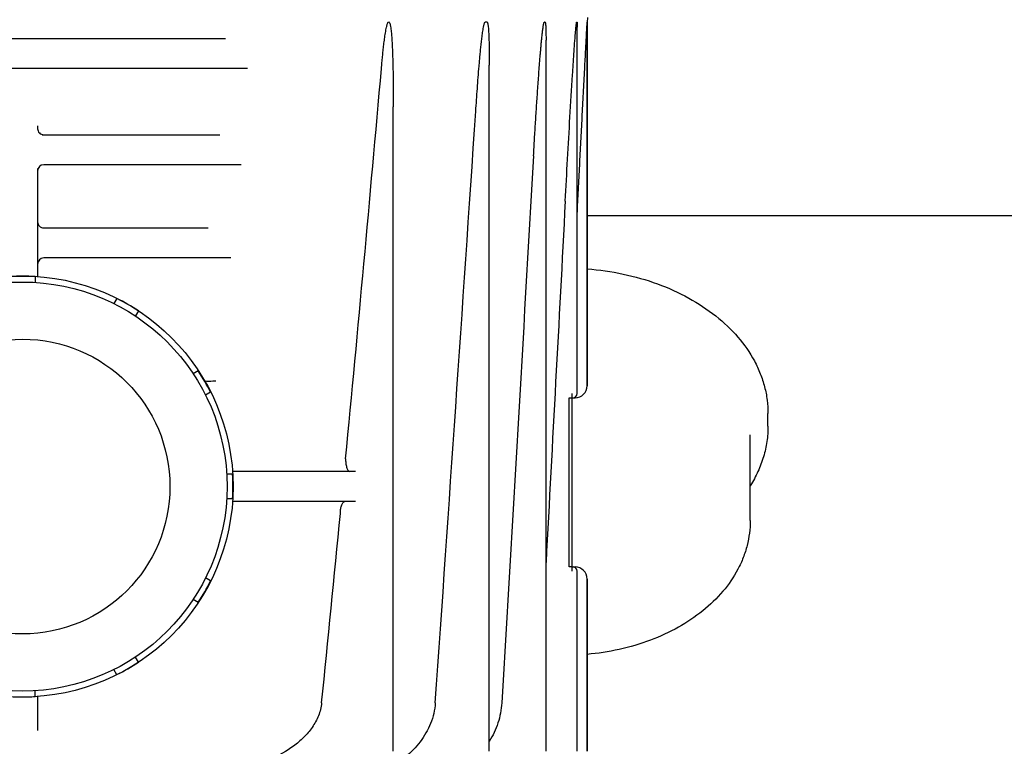
# Model space of a CAD drawing. Units: millimetres. Extents: x 21728 to 25796, y 2886 to 5521.
# Drawn here: x 22729 to 22893, y 4665 to 4786 of the extents above; entities that cross this region are included whole.
import ezdxf

# ---------------------------------------------------------------- set-up
doc = ezdxf.new("R2010")
doc.units = ezdxf.units.MM

msp = doc.modelspace()

# ---------------------------------------------------------------- linework, layer by layer
for p, q in [((22806.73, 4785.13), (22806.42, 4785.13)), ((22816.38, 4785.13), (22816.26, 4785.13)), ((22821.69, 4785.13), (22821.65, 4785.13)), ((22823.42, 4785.93), (22823.38, 4785.13)), ((22823.38, 4724.68), (22823.38, 4785.13)), ((22823.38, 4785.13), (22823.38, 4724.68)), ((22821.73, 4723.38), (22821.73, 4784.33)), ((22695.75, 4782.43), (22763.26, 4782.43)), ((22816.54, 4663.93), (22816.54, 4782.14)), ((22807.1, 4663.93), (22807.1, 4778.01)), ((22766.88, 4777.43), (22692.12, 4777.43)), ((22791.14, 4663.93), (22791.14, 4771.04)), ((22732, 4767.92), (22732, 4767.43)), ((22732.77, 4766.43), (22762.28, 4766.43)), ((22732, 4760.82), (22732, 4742.83)), ((22765.86, 4761.43), (22733, 4761.43)), ((22909.25, 4752.93), (22823.38, 4752.93)), ((22733, 4750.93), (22760.37, 4750.93)), ((22764.1, 4745.93), (22733, 4745.93)), ((22731.56, 4742.84), (22731.56, 4741.86)), ((22745.18, 4739.2), (22744.69, 4738.35)), ((22748.75, 4737.14), (22748.26, 4736.29)), ((22758.71, 4727.17), (22757.86, 4726.68)), ((22760.77, 4723.6), (22759.92, 4723.11)), ((22820.37, 4694.56), (22820.37, 4722.68)), ((22820.37, 4722.68), (22821.38, 4722.68)), ((22820.88, 4693.86), (22820.88, 4723.38)), ((22853.45, 4717.97), (22853.45, 4720.09)), ((22850.5, 4702.27), (22850.5, 4716.55)), ((22764.42, 4709.99), (22763.44, 4709.99)), ((22784.87, 4710.43), (22764.4, 4710.43)), ((22764.42, 4705.87), (22763.44, 4705.87)), ((22784.87, 4705.43), (22764.4, 4705.43)), ((22820.88, 4694.56), (22820.37, 4694.56)), ((22820.96, 4694.56), (22821.38, 4694.56)), ((22821.73, 4663.93), (22821.73, 4693.86)), ((22760.77, 4692.25), (22759.92, 4692.74)), ((22823.38, 4663.93), (22823.38, 4692.56)), ((22823.38, 4692.56), (22823.38, 4663.93)), ((22758.71, 4688.68), (22757.86, 4689.17)), ((22748.75, 4678.71), (22748.26, 4679.56)), ((22745.18, 4676.65), (22744.69, 4677.5)), ((22731.56, 4673.01), (22731.56, 4673.99)), ((22732, 4673.02), (22732, 4667.4))]:
    msp.add_line(p, q)
for radius in [35, 34, 24.5]:
    msp.add_circle((22729.5, 4707.93), radius)
for centre, radius, start, end in [((13929.02, 5556.9), 8894.37, 354.55252, 354.972388), ((-10015.07, 6964.59), 32893.19, 356.003277, 356.17505), ((22733, 4767.43), 1, 180, 270.0003), ((22733, 4760.43), 1, 90, 180), ((22733, 4751.93), 1, 179.9998, 270), ((22733, 4744.93), 1, 90, 180), ((22729.5, 4707.93), 34.98, 86.6239, 93.3761), ((22729.5, 4707.93), 34.98, 56.6239, 63.3761), ((22729.5, 4707.93), 34.98, 26.6239, 33.3761), ((22821.38, 4724.68), 2, 270, 0), ((22821.03, 4723.38), 0.7, 270, 0), ((22784.29, 4712.43), 1.08, 174.5374, 179.9939), ((22729.5, 4707.93), 34.98, 356.6239, 3.3761), ((16425.08, 5318.58), 6386.96, 354.189404, 354.473079), ((22781.04, 4703.55), 1.31, 354.4627, 358.94), ((22821.03, 4693.86), 0.7, 0, 90), ((22821.38, 4692.56), 2, 0, 90), ((22729.5, 4707.93), 34.98, 326.6239, 333.3761), ((22729.5, 4707.93), 34.98, 296.6239, 303.3761), ((22729.5, 4707.93), 34.98, 266.6239, 273.3761)]:
    msp.add_arc(centre, radius, start, end)
for points, knots in [([(22789.17, 4777.43), (22789.2, 4777.76), (22789.26, 4778.42), (22789.35, 4779.41), (22789.45, 4780.4), (22789.56, 4781.38), (22789.67, 4782.2), (22789.76, 4782.86), (22789.83, 4783.35), (22789.92, 4783.84), (22790, 4784.24), (22790.07, 4784.56), (22790.14, 4784.79), (22790.21, 4784.98), (22790.28, 4785.12), (22790.34, 4785.17), (22790.37, 4785.17)], [0, 0, 0, 0, 0.125797, 0.251587, 0.377364, 0.503117, 0.628824, 0.691645, 0.754428, 0.817143, 0.879719, 0.910897, 0.941904, 0.972433, 0.987127, 1, 1, 1, 1]), ([(22790.4, 4785.17), (22790.46, 4785.17), (22790.54, 4785.02), (22790.6, 4784.84), (22790.65, 4784.63), (22790.7, 4784.34), (22790.75, 4783.98), (22790.8, 4783.54), (22790.84, 4783.09), (22790.89, 4782.5), (22790.93, 4781.76), (22790.98, 4780.87), (22791.01, 4779.98), (22791.04, 4779.09), (22791.08, 4777.9), (22791.1, 4776.41), (22791.13, 4774.62), (22791.14, 4772.83), (22791.14, 4771.64), (22791.14, 4771.05)], [0, 0, 0, 0, 0.012917, 0.027828, 0.043084, 0.058479, 0.089468, 0.120599, 0.151809, 0.183069, 0.245687, 0.30839, 0.371149, 0.433947, 0.496776, 0.622499, 0.748289, 0.874126, 1, 1, 1, 1]), ([(22804.86, 4770.34), (22804.9, 4770.97), (22804.98, 4772.21), (22805.12, 4774.09), (22805.26, 4775.96), (22805.39, 4777.51), (22805.5, 4778.76), (22805.58, 4779.69), (22805.67, 4780.62), (22805.77, 4781.56), (22805.86, 4782.33), (22805.94, 4782.95), (22806, 4783.41), (22806.07, 4783.87), (22806.13, 4784.25), (22806.19, 4784.55), (22806.24, 4784.77), (22806.3, 4784.95), (22806.35, 4785.07), (22806.4, 4785.13), (22806.42, 4785.13)], [0, 0, 0, 0, 0.125807, 0.251608, 0.377397, 0.503164, 0.566034, 0.628889, 0.691723, 0.754522, 0.817262, 0.848595, 0.879886, 0.911105, 0.942186, 0.957619, 0.972892, 0.987737, 0.994634, 1, 1, 1, 1]), ([(22806.73, 4785.13), (22806.75, 4785.13), (22806.79, 4785.07), (22806.83, 4784.96), (22806.87, 4784.78), (22806.9, 4784.57), (22806.94, 4784.28), (22806.97, 4783.9), (22807, 4783.46), (22807.02, 4783.01), (22807.04, 4782.4), (22807.07, 4781.65), (22807.08, 4780.74), (22807.09, 4779.83), (22807.1, 4778.92), (22807.1, 4778.31), (22807.1, 4778.01)], [0, 0, 0, 0, 0.010351, 0.023837, 0.053228, 0.083678, 0.114549, 0.176889, 0.239641, 0.302618, 0.365739, 0.492255, 0.619005, 0.745906, 0.872913, 1, 1, 1, 1]), ([(22814.47, 4762.94), (22814.52, 4763.87), (22814.63, 4765.74), (22814.8, 4768.54), (22814.98, 4771.33), (22815.14, 4773.66), (22815.27, 4775.53), (22815.37, 4776.92), (22815.48, 4778.32), (22815.57, 4779.48), (22815.65, 4780.41), (22815.71, 4781.11), (22815.77, 4781.8), (22815.84, 4782.5), (22815.9, 4783.07), (22815.95, 4783.53), (22816, 4783.88), (22816.04, 4784.22), (22816.08, 4784.5), (22816.12, 4784.72), (22816.15, 4784.88), (22816.19, 4785.01), (22816.22, 4785.09), (22816.24, 4785.13), (22816.26, 4785.13)], [0, 0, 0, 0, 0.125788, 0.25157, 0.37734, 0.503088, 0.565948, 0.628793, 0.691618, 0.754411, 0.78579, 0.81715, 0.848485, 0.879782, 0.911017, 0.926596, 0.942132, 0.957598, 0.972929, 0.980492, 0.987904, 0.994926, 0.997981, 1, 1, 1, 1]), ([(22816.38, 4785.13), (22816.4, 4785.13), (22816.42, 4785.08), (22816.44, 4784.99), (22816.46, 4784.84), (22816.48, 4784.66), (22816.5, 4784.41), (22816.51, 4784.09), (22816.52, 4783.7), (22816.53, 4783.31), (22816.54, 4782.79), (22816.54, 4782.4), (22816.54, 4782.14)], [0, 0, 0, 0, 0.01661, 0.042184, 0.100625, 0.162223, 0.225063, 0.352483, 0.481084, 0.610323, 0.739964, 1, 1, 1, 1]), ([(22821.44, 4783.33), (22821.45, 4783.49), (22821.47, 4783.73), (22821.5, 4784.05), (22821.52, 4784.29), (22821.55, 4784.52), (22821.57, 4784.72), (22821.59, 4784.87), (22821.61, 4784.97), (22821.62, 4785.06), (22821.63, 4785.1), (22821.64, 4785.13), (22821.65, 4785.13)], [0, 0, 0, 0, 0.265968, 0.398347, 0.530064, 0.6607, 0.789271, 0.852005, 0.912436, 0.967307, 0.988803, 1, 1, 1, 1]), ([(22821.69, 4785.13), (22821.69, 4785.13), (22821.7, 4785.11), (22821.71, 4785.06), (22821.71, 4784.98), (22821.72, 4784.88), (22821.72, 4784.74), (22821.73, 4784.56), (22821.73, 4784.41), (22821.73, 4784.33)], [0, 0, 0, 0, 0.022373, 0.066644, 0.182032, 0.310433, 0.444338, 0.719644, 1, 1, 1, 1]), ([(22821.73, 4753.28), (22821.79, 4754.61), (22821.93, 4757.29), (22822.14, 4761.29), (22822.31, 4764.63), (22822.45, 4767.3), (22822.55, 4769.3), (22822.66, 4771.3), (22822.76, 4773.31), (22822.87, 4775.31), (22822.95, 4776.97), (22823.02, 4778.3), (22823.08, 4779.3), (22823.13, 4780.3), (22823.17, 4781.13), (22823.21, 4781.79), (22823.23, 4782.29), (22823.26, 4782.79), (22823.28, 4783.28), (22823.31, 4783.69), (22823.32, 4784.02), (22823.34, 4784.26), (22823.35, 4784.47), (22823.36, 4784.63), (22823.36, 4784.74), (22823.37, 4784.86), (22823.37, 4784.95), (22823.38, 4785.02), (22823.38, 4785.07), (22823.38, 4785.11), (22823.38, 4785.12), (22823.38, 4785.13), (22823.38, 4785.13)], [0, 0, 0, 0, 0.125804, 0.251595, 0.377366, 0.44024, 0.503105, 0.565957, 0.628791, 0.691602, 0.754377, 0.785745, 0.817095, 0.848419, 0.879707, 0.89533, 0.910935, 0.926513, 0.942053, 0.957531, 0.965232, 0.972892, 0.980485, 0.984241, 0.987952, 0.991591, 0.99509, 0.996741, 0.998253, 0.999466, 0.999854, 1, 1, 1, 1]), ([(22819.74, 4755.37), (22819.87, 4757.71), (22820.12, 4762.37), (22820.52, 4769.37), (22820.87, 4775.2), (22821.18, 4779.85), (22821.34, 4782.17), (22821.44, 4783.33)], [0, 0, 0, 0, 0.250313, 0.500578, 0.750695, 0.875586, 1, 1, 1, 1]), ([(22823.38, 4744.13), (22825.4, 4743.97), (22829.37, 4743.4), (22835.05, 4741.78), (22840.25, 4739.45), (22844.79, 4736.48), (22848.52, 4732.95), (22850.88, 4729.58), (22852.21, 4726.73), (22852.92, 4724.55), (22853.36, 4722.33), (22853.45, 4720.83), (22853.45, 4720.09)], [0, 0, 0, 0, 0.144196, 0.284784, 0.419927, 0.548355, 0.669576, 0.784054, 0.839283, 0.893463, 0.946921, 1, 1, 1, 1]), ([(22761.61, 4725.43), (22761.46, 4725.43), (22760.86, 4725.42), (22760.26, 4725.42), (22759.81, 4725.43)], [0, 0, 0, 0, 0.256167, 1, 1, 1, 1]), ([(22853.45, 4717.97), (22853.45, 4717.11), (22853.33, 4715.4), (22852.76, 4712.86), (22851.83, 4710.39), (22850.98, 4708.83), (22850.51, 4708.07)], [0, 0, 0, 0, 0.244595, 0.491451, 0.74263, 1, 1, 1, 1]), ([(22783.21, 4712.43), (22783.21, 4712.16), (22783.25, 4711.68), (22783.37, 4711.12), (22783.53, 4710.76), (22783.67, 4710.54), (22783.83, 4710.43), (22783.94, 4710.43)], [0, 0, 0, 0, 0.347955, 0.645958, 0.765336, 0.862712, 1, 1, 1, 1]), ([(22782.35, 4703.53), (22782.35, 4703.78), (22782.39, 4704.24), (22782.52, 4704.77), (22782.67, 4705.11), (22782.81, 4705.32), (22782.96, 4705.43), (22783.06, 4705.43)], [0, 0, 0, 0, 0.350169, 0.647075, 0.765698, 0.862547, 1, 1, 1, 1]), ([(22850.5, 4702.27), (22850.5, 4701.57), (22850.41, 4700.18), (22850.02, 4698.12), (22849.37, 4696.1), (22848.16, 4693.47), (22846.02, 4690.36), (22842.64, 4687.11), (22838.55, 4684.38), (22832.23, 4681.48), (22826.96, 4680.35), (22823.38, 4680.03)], [0, 0, 0, 0, 0.054244, 0.108795, 0.16395, 0.219985, 0.33547, 0.456864, 0.584743, 0.718804, 1, 1, 1, 1]), ([(22779.22, 4671.96), (22779.14, 4671.23), (22778.78, 4669.79), (22777.71, 4667.85), (22776.27, 4666.17), (22774.02, 4664.28), (22770.81, 4662.47), (22768.06, 4661.46), (22766.67, 4661.03)], [0, 0, 0, 0, 0.125118, 0.250249, 0.375372, 0.500457, 0.750186, 1, 1, 1, 1]), ([(22798.13, 4671.96), (22798.05, 4670.79), (22797.5, 4668.47), (22795.72, 4665.41), (22793.24, 4662.89), (22791.28, 4661.59), (22790.25, 4661.03)], [0, 0, 0, 0, 0.250038, 0.500054, 0.750038, 1, 1, 1, 1]), ([(22809.17, 4671.96), (22809.11, 4670.83), (22808.68, 4668.59), (22807.7, 4666.52), (22807.1, 4665.57)], [0, 0, 0, 0, 0.500075, 1, 1, 1, 1])]:
    msp.add_open_spline(points, degree=3, knots=knots)
for points in [[(22814.47, 4762.94), (22812.72, 4732.61), (22810.95, 4702.28), (22809.17, 4671.96)], [(22819.74, 4755.37), (22818.68, 4735.36), (22817.61, 4715.34), (22816.54, 4695.32)]]:
    msp.add_open_spline(points, degree=3)

doc.saveas('drawing.dxf')
